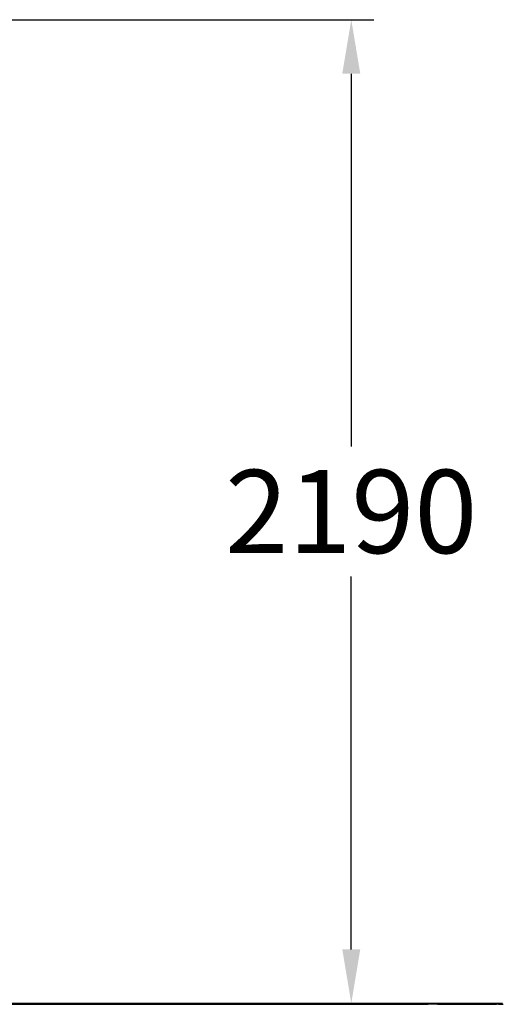
# Model space of a CAD drawing. Extents: x -2316 to 2318, y -25000 to -22219.
# Drawn here: x 1244 to 2318, y -25000 to -22811 of the extents above; entities that cross this region are included whole.
import ezdxf

# ---------------------------------------------------------------- set-up
doc = ezdxf.new("R2010")
doc.units = 0
doc.header["$LTSCALE"] = 5
doc.header["$PDMODE"] = 33
doc.header["$PDSIZE"] = 20
doc.layers.get('Defpoints').update_dxf_attribs({"linetype": 'CONTINUOUS'})
for name, color, linetype in [('Lg_area', 4, 'CONTINUOUS'), ('Lg_base', 40, 'CONTINUOUS'), ('Lg_dim', 7, 'CONTINUOUS')]:
    doc.layers.add(name, color=color, linetype=linetype)
doc.styles.add('LG1', font='ARIAL.TTF', dxfattribs={"height": 185})
doc.styles.get("Standard").update_dxf_attribs({"font": 'SIMPLEX'})
doc.dimstyles.new('LG_DIM', dxfattribs={"dimtxt": 2.5, "dimasz": 2.5, "dimexe": 1.25, "dimexo": 0.625, "dimtad": 1, "dimdec": 4, "dimdsep": 46, "dimlunit": 6, "dimtxsty": 'Standard', "dimcen": 2.5, "dimadec": 0, "dimazin": 0, "dimtfac": 1, "dimtdec": 4, "dimtmove": 0, "dimatfit": 3, "dimfxl": 0, "dimtolj": 1, "dimtzin": 0, "dimarcsym": 0})

# ---------------------------------------------------------------- blocks, each defined once
blk = doc.blocks.new('*D4')
at = {"layer": 'Defpoints', "color": 0}
for p in [(0, -22811.2), (1980.3, -22811.2), (2315.8, -24997.9)]:
    blk.add_point(p, dxfattribs=at)
at = {"layer": 'Lg_dim', "color": 0, "lineweight": -2}
for p, q in [((1, -22811.2), (2030.3, -22811.2)), ((1980.3, -22931.2), (1980.3, -23760.1)), ((1980.3, -24877.9), (1980.3, -24049)), ((2314.8, -24997.9), (1930.3, -24997.9))]:
    blk.add_line(p, q, dxfattribs=at)
at = {"layer": 'Lg_dim', "color": 0}
for points in [[(1960.3, -22931.2), (2000.3, -22931.2), (1980.3, -22811.2)], [(1960.3, -24877.9), (2000.3, -24877.9), (1980.3, -24997.9)]]:
    blk.add_solid(points, dxfattribs=at)
at = {"layer": 'Lg_dim', "color": 4, "insert": (1980.3, -23904.5), "char_height": 185, "attachment_point": 5, "style": 'LG1'}
blk.add_mtext('\\A1;2190', dxfattribs=at)

msp = doc.modelspace()

# ---------------------------------------------------------------- linework, layer by layer
at = {"layer": 'Lg_area'}
msp.add_line((2315.8324, -24997.88315), (-2315.8354, -24997.88315), dxfattribs=at)
at = {"layer": 'Lg_base'}
for p, q in [((778.9993, -25000), (1541.0653, -25000)), ((1541.0653, -25000), (778.9993, -25000)), ((1541.0653, -25000), (1579.1686, -25000)), ((1579.1686, -25000), (1541.0653, -25000)), ((1579.1686, -25000), (1621.5056, -25000)), ((1621.5056, -25000), (1579.1686, -25000)), ((1621.5056, -25000), (1659.6089, -25000)), ((1659.6089, -25000), (1621.5056, -25000)), ((1659.6089, -25000), (1697.7122, -25000)), ((1697.7122, -25000), (1659.6089, -25000)), ((1697.7122, -25000), (1735.8155, -25000)), ((1735.8155, -25000), (1697.7122, -25000)), ((1735.8155, -25000), (1773.9188, -25000)), ((1773.9188, -25000), (1735.8155, -25000)), ((1773.9188, -25000), (1807.7884, -25000)), ((1807.7884, -25000), (1773.9188, -25000)), ((1807.7884, -25000), (1841.658, -25000)), ((1841.658, -25000), (1807.7884, -25000)), ((1841.658, -25000), (1875.5276, -25000)), ((1875.5276, -25000), (1841.658, -25000)), ((1875.5276, -25000), (1909.3972, -25000)), ((1909.3972, -25000), (1875.5276, -25000)), ((1909.3972, -25000), (1939.0331, -25000)), ((1939.0331, -25000), (1909.3972, -25000)), ((1939.0331, -25000), (1968.669, -25000)), ((1968.669, -25000), (1939.0331, -25000)), ((1968.669, -25000), (1998.3049, -25000)), ((1998.3049, -25000), (1968.669, -25000)), ((1998.3049, -25000), (2027.9408, -25000)), ((2027.9408, -25000), (1998.3049, -25000)), ((2027.9408, -25000), (2053.343, -25000)), ((2053.343, -25000), (2027.9408, -25000)), ((2053.343, -25000), (2078.7452, -25000)), ((2078.7452, -25000), (2053.343, -25000)), ((2078.7452, -25000), (2099.9137, -25000)), ((2099.9137, -25000), (2078.7452, -25000)), ((2099.9137, -25000), (2125.3159, -25000)), ((2125.3159, -25000), (2099.9137, -25000)), ((2125.3159, -25000), (2150.7181, -25000)), ((2146.4844, -25000), (2125.3159, -25000)), ((2171.8866, -25000), (2146.4844, -25000)), ((2171.8866, -25000), (2150.7181, -25000)), ((2188.8214, -25000), (2171.8866, -25000)), ((2171.8866, -25000), (2188.8214, -25000)), ((2188.8214, -25000), (2209.9899, -25000)), ((2209.9899, -25000), (2188.8214, -25000)), ((2226.9247, -25000), (2209.9899, -25000)), ((2209.9899, -25000), (2226.9247, -25000)), ((2226.9247, -25000), (2239.6258, -25000)), ((2239.6258, -25000), (2226.9247, -25000)), ((2256.5606, -25000), (2239.6258, -25000)), ((2239.6258, -25000), (2256.5606, -25000)), ((2256.5606, -25000), (2269.2617, -25000)), ((2269.2617, -25000), (2256.5606, -25000)), ((2281.9628, -25000), (2269.2617, -25000)), ((2269.2617, -25000), (2281.9628, -25000)), ((2281.9628, -25000), (2290.4302, -25000)), ((2290.4302, -25000), (2281.9628, -25000)), ((2298.8976, -25000), (2290.4302, -25000)), ((2290.4302, -25000), (2298.8976, -25000)), ((2298.8976, -25000), (2303.1313, -25000)), ((2307.365, -25000), (2298.8976, -25000)), ((2311.5987, -25000), (2303.1313, -25000)), ((2307.365, -25000), (2311.5987, -25000)), ((2311.5987, -25000), (2315.8324, -25000)), ((2315.8324, -25000), (2311.5987, -25000)), ((2315.8324, -25000), (2317.94925, -25000))]:
    msp.add_line(p, q, dxfattribs=at)

# ---------------------------------------------------------------- dimensions: what is measured, and where the dimension line sits
at = {"layer": 'Lg_dim'}
dim = msp.add_linear_dim(base=(1980.25996, -22811.1771), p1=(2315.8324, -24997.88315), p2=(-0.0015, -22811.1771), angle=90, dimstyle='LG_DIM', override={"dimtxt": 185, "dimasz": 120, "dimexe": 50, "dimexo": 1, "dimgap": 50, "dimtad": 0, "dimtih": 1, "dimtoh": 1, "dimdec": 0, "dimrnd": 10, "dimlunit": 2, "dimtxsty": 'LG1', "dimclrt": 4, "dimadec": 4, "dimtdec": 0}, dxfattribs=at)
dim.commit()
dim.dimension.update_dxf_attribs({"geometry": '*D4', "text_midpoint": (1980.25996, -23904.53013)})

doc.saveas('drawing.dxf')
